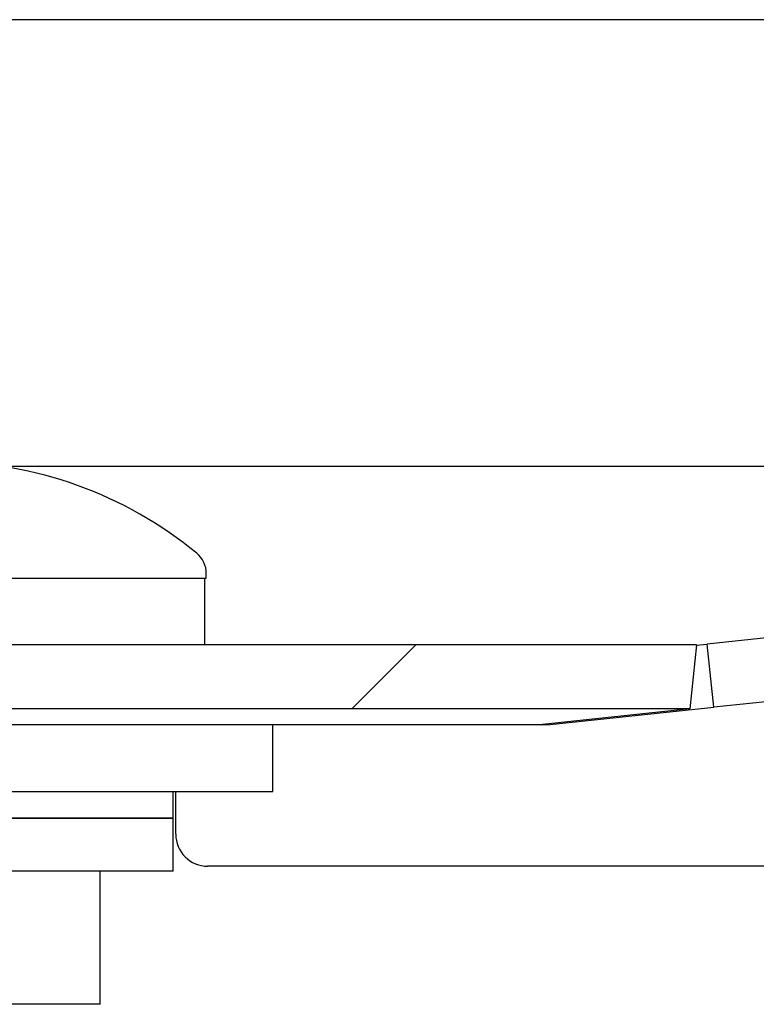
# Model space of a CAD drawing. Units: inches. Extents: x 0.2 to 10.8, y 0.2 to 8.2.
# Drawn here: x 5.1 to 5.2, y 6.6 to 6.7 of the extents above; entities that cross this region are included whole.
import ezdxf

# ---------------------------------------------------------------- set-up
doc = ezdxf.new("R2010")
doc.units = ezdxf.units.IN
doc.header["$MEASUREMENT"] = 0

# ---------------------------------------------------------------- blocks, each defined once
blk = doc.blocks.new('SW_HATCH_0')
at = {"color": 0, "linetype": 'Continuous', "lineweight": 18}
blk.add_line((-0.2953125496353377, 3.240221422018967), (-0.3053341183097656, 3.230199804456215), dxfattribs=at)

msp = doc.modelspace()

# ---------------------------------------------------------------- linework, layer by layer
at = {"color": 7, "linetype": 'Continuous', "lineweight": 25}
for p, q in [((5.24634333920221, 6.707778104843599), (4.746343333022725, 6.707778104843599)), ((5.298010011233295, 6.637778140155831), (5.053258518067874, 6.637778140155831)), ((5.398619688981712, 6.634726237633892), (5.163329889291779, 6.609996274427648)), ((5.399661499168855, 6.624814129917183), (5.16437168725684, 6.600084166710941)), ((5.04145540080738, 6.620308386412362), (5.084885010493712, 6.620308386412362)), ((5.084581548443777, 6.620308386412362), (5.084581548443777, 6.609862711526134)), ((5.084885010493712, 6.620308386412362), (5.084885010493712, 6.620992236290247)), ((5.161636776628538, 6.609862711526134), (4.83104992004056, 6.609862711526134)), ((5.161636776628538, 6.609862711526134), (5.160607359631562, 6.599841093963382)), ((5.161632168903989, 6.609817832044586), (5.163329889291779, 6.609996274427648)), ((5.16437168725684, 6.600084166710941), (5.163329889291779, 6.609996274427648)), ((5.138729797918578, 6.597389148955126), (5.16437168725684, 6.600084166710941)), ((5.160607359631562, 6.599841093963382), (4.832079324815455, 6.599841093963382)), ((5.160607359631562, 6.599841093963382), (5.137555427040566, 6.597389148955126)), ((5.137426679638978, 6.597320803077997), (4.855260017030121, 6.597320803077997)), ((5.095301676270611, 6.5869041678563), (5.095301676270611, 6.597320803077997)), ((5.137555427040566, 6.597389148955126), (5.137426679638978, 6.597320803077997)), ((5.137426679638978, 6.597320803077997), (5.138729797918578, 6.597389148955126)), ((5.138716818068522, 6.597512640861871), (5.138729797918578, 6.597389148955126)), ((4.897385014287446, 6.5869041678563), (5.095301676270611, 6.5869041678563)), ((5.079676680660783, 6.582737513767622), (5.079676680660783, 6.5869041678563)), ((5.080093343625235, 6.580204218588019), (5.080093343625235, 6.5869041678563)), ((5.079676680660783, 6.582737513767622), (4.913010009897275, 6.582737513767622)), ((4.996343344800998, 6.582737513767622), (5.079676680660783, 6.582737513767622)), ((5.079676680660783, 6.574404205590264), (5.079676680660783, 6.582737513767622)), ((5.079676680660783, 6.574404205590264), (4.913010009897275, 6.574404205590264)), ((5.068282321733834, 6.553570837370224), (5.068282321733834, 6.574404205590264)), ((5.325575986122134, 6.575204214126276), (5.085093341975938, 6.575204214126276)), ((5.068282321733834, 6.553570837370224), (5.008584539353821, 6.553570837370224))]:
    msp.add_line(p, q, dxfattribs=at)
for centre, radius, start, end in [((5.043545099794749, 6.576037265866961), 0.06250020773922632, 50.41268008640353, 89.9999562673927), ((5.080718461081763, 6.62099232013679), 0.004166549412793036, 359.9988469948238, 50.41332470376257), ((5.085093235661713, 6.580204106162888), 0.004999892037742626, 179.9987116750836, 270.0012182975856)]:
    msp.add_arc(centre, radius, start, end, dxfattribs=at)

# ---------------------------------------------------------------- block references
at = {"color": 7, "linetype": 'Continuous', "lineweight": 18}
msp.add_blockref('SW_HATCH_0', (5.413009991632597, 3.369641289507167), dxfattribs=at)

doc.saveas('drawing.dxf')
